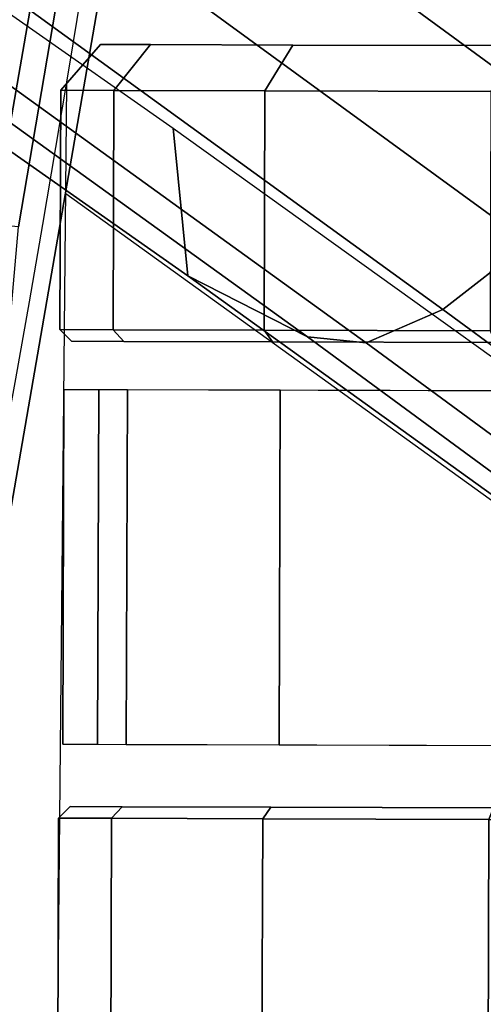
# Model space of a CAD drawing. Units: millimetres. Extents: x 11234 to 53433, y -5680 to 81661.
# Drawn here: x 17126 to 17146, y -4137 to -4095 of the extents above; entities that cross this region are included whole.
import ezdxf

# ---------------------------------------------------------------- set-up
doc = ezdxf.new("R2010")
doc.units = ezdxf.units.MM
doc.header["$LTSCALE"] = 200
for name, color, linetype in [('2ddim', 7, 'Continuous'), ('72_HWAP_CG_D3_SWT_SEAT_2DBACK', 7, 'Continuous'), ('72_HWAP_CG_D3_SWT_SEAT_2DBACK_2DFRAME', 7, 'Continuous'), ('72_HWAP_CG_D3_SWT_SEAT_2DBACK_2DFRAME-TRIM', 7, 'Continuous'), ('72_HWAP_CG_D3_SWT_SEAT_2DBASE', 7, 'Continuous'), ('72_HWAP_CG_D3_SWT_SEAT_2DCASTER', 7, 'Continuous'), ('72_HWAP_INSERT', 7, 'Continuous')]:
    doc.layers.add(name, color=color, linetype=linetype)
doc.styles.add('Trebuchet', font='trebuc.TTF')
doc.dimstyles.new('MM', dxfattribs={"dimscale": 350, "dimtxt": 0.3, "dimasz": 0.18, "dimexe": 0.18, "dimexo": 0.0625, "dimgap": 0.09, "dimtad": 1, "dimtoh": 1, "dimdec": 0, "dimzin": 0, "dimdsep": 46, "dimtxsty": 'Trebuchet', "dimcen": 0.09, "dimclrd": 11, "dimclre": 11, "dimclrt": 2, "dimadec": 0, "dimazin": 0, "dimtfac": 1, "dimtdec": 0, "dimtofl": 0, "dimtmove": 0, "dimatfit": 3, "dimfxl": 0, "dimtolj": 1, "dimtzin": 0, "dimarcsym": 0})

# ---------------------------------------------------------------- blocks, each defined once
blk = doc.blocks.new('*U266')
at = {"color": 0}
mesh = blk.add_polymesh((2, 7), dxfattribs=at)
for k, corner in enumerate([(-0.2192743617633823, 0, 1.06517062299269), (-0.2187305597344675, 0.03398897593899619, 1.065314134391989), (-0.2170876986997428, 0.06794016052901952, 1.065743322401311), (-0.2144876181700965, 0.1018272013957358, 1.066456055738946), (-0.2110745456202494, 0.1356352362570306, 1.06745012616803), (-0.207030117164777, 0.1693644585750462, 1.068724189595183), (-0.2024933051352491, 0.2030193451347486, 1.070276311730068), (-0.2278406614350388, 0, 1.065160158067201), (-0.2272663486896818, 0.03398620924133411, 1.065309762255256), (-0.2256206951442437, 0.06793560487119521, 1.065745423351235), (-0.2230746572222415, 0.1018249876645996, 1.066448162853577), (-0.219685289381232, 0.1356333045406473, 1.067442089410979), (-0.2156634209532058, 0.1693631409303862, 1.06872039141362), (-0.2111492366857419, 0.2030191758698265, 1.070271249270254)]):
    mesh.set_mesh_vertex(divmod(k, 7), corner)
mesh = blk.add_polymesh((2, 7), dxfattribs=at)
for k, corner in enumerate([(-0.2163072779499089, 0, 1.06262870641582), (-0.2157638164885611, 0.0339402617714768, 1.062770310156325), (-0.2141247792956165, 0.0678429466961461, 1.063202036158104), (-0.2115285869444961, 0.1016816462646375, 1.063908772343983), (-0.2081235026798822, 0.1354410802122175, 1.064918554842325), (-0.204081972597578, 0.1691229108720336, 1.066159046601571), (-0.1995588695463084, 0.2027290844226854, 1.067733550587929), (-0.2192743617633823, 0, 1.06517062299269), (-0.2187305597344675, 0.03398897593899619, 1.065314134391989), (-0.2170876986997428, 0.06794016052901952, 1.065743322401311), (-0.2144876181700965, 0.1018272013957358, 1.066456055738946), (-0.2110745456202494, 0.1356352362570306, 1.06745012616803), (-0.207030117164777, 0.1693644585750462, 1.068724189595183), (-0.2024933051352491, 0.2030193451347486, 1.070276311730068)]):
    mesh.set_mesh_vertex(divmod(k, 7), corner)
blk = doc.blocks.new('72HCCG3SWT_BACK_FRAME')
mesh = blk.add_polymesh((2, 8))
for k, corner in enumerate([(-0.123598913254682, 0.2314921808413146, 0.7087761974206999), (-0.1491620425367728, 0.2098897207004029, 0.7078030659585887), (-0.1686997973711186, 0.185961674539044, 0.7043748020078895), (-0.185802588221577, 0.160268637977083, 0.7007064296894597), (-0.2002847968783499, 0.1330497630274294, 0.6967522934339805), (-0.2121946348697747, 0.1046426446869191, 0.6925741338170408), (-0.221507358641702, 0.0753003286670264, 0.6882566636217056), (-0.2279567160326224, 0.04522182702078226, 0.6838924686539), (-0.1257534607684647, 0.2316576570506186, 0.740254910164968), (-0.1455839765926612, 0.2118222852689087, 0.7397358915503083), (-0.1621376996554318, 0.1868998415634451, 0.7399205701489199), (-0.1755205217364164, 0.160125446276993, 0.7401181327206487), (-0.18660650207039, 0.1323097323618185, 0.7402531920450122), (-0.1958665159372686, 0.103835675321875, 0.7403315880149455), (-0.2028428636331228, 0.07471800486518987, 0.7403819682823336), (-0.2075791827683133, 0.04515323666873883, 0.7404069547082)]):
    mesh.set_mesh_vertex(divmod(k, 8), corner)
mesh = blk.add_polymesh((2, 8))
for k, corner in enumerate([(-0.123598913254682, 0.2314921808413146, 0.7087761974206997), (-0.1476742697227564, 0.2087965764895898, 0.7054888428001942), (-0.1670616553851687, 0.1851251311818487, 0.7018766544352958), (-0.1840148929368297, 0.1596848515580405, 0.698038534316088), (-0.1983936770175205, 0.1327349114392291, 0.6939902618053614), (-0.2102237137078191, 0.1045968930925483, 0.689778508823087), (-0.2195202357197559, 0.07553671627931635, 0.6854576984807114), (-0.2259427371209313, 0.04573498051559, 0.6810951489718999), (-0.123598913254682, 0.2314921808413146, 0.7087761974206999), (-0.1491620425367728, 0.2098897207004029, 0.7078030659585887), (-0.1686997973711186, 0.185961674539044, 0.7043748020078895), (-0.185802588221577, 0.160268637977083, 0.7007064296894597), (-0.2002847968783499, 0.1330497630274294, 0.6967522934339805), (-0.2121946348697747, 0.1046426446869191, 0.6925741338170408), (-0.221507358641702, 0.0753003286670264, 0.6882566636217056), (-0.2279567160326224, 0.04522182702078226, 0.6838924686539)]):
    mesh.set_mesh_vertex(divmod(k, 8), corner)
mesh = blk.add_polymesh((2, 8))
for k, corner in enumerate([(-0.1397073588937019, 0.1931103861871861, 0.7019682077691224), (-0.1570782865883302, 0.1768054323565593, 0.6997800492954541), (-0.1709871219154593, 0.1570936175829729, 0.6968827411246472), (-0.1834283097532534, 0.1364428649548017, 0.6938530298414185), (-0.194373033651118, 0.1149777675447012, 0.6907080689741041), (-0.2037339937614888, 0.0927923455584505, 0.6874607962692263), (-0.2112087804034672, 0.06991891887946622, 0.6841159456977776), (-0.214486376219611, 0.04633920770459099, 0.6805872102378079), (-0.123598913254682, 0.2314921808413146, 0.7087761974206997), (-0.1476742697227564, 0.2087965764895898, 0.7054888428001942), (-0.1670616553851687, 0.1851251311818487, 0.7018766544352958), (-0.1840148929368297, 0.1596848515580405, 0.698038534316088), (-0.1983936770175205, 0.1327349114392291, 0.6939902618053614), (-0.2102237137078191, 0.1045968930925483, 0.689778508823087), (-0.2195202357197559, 0.07553671627931635, 0.6854576984807114), (-0.2259427371209313, 0.04573498051559, 0.6810951489718999)]):
    mesh.set_mesh_vertex(divmod(k, 8), corner)
mesh = blk.add_polymesh((2, 7))
for k, corner in enumerate([(-0.2117027611361664, 0.2008204178514461, 1.069495072550842), (-0.2172410187095011, 0.1676497827928642, 1.067980854852395), (-0.2214294006935233, 0.1342695403404832, 1.066730416814761), (-0.2247263475424006, 0.1007795735374657, 1.065755993105543), (-0.2272175550851898, 0.06721314788831023, 1.065061778534833), (-0.2288108845204988, 0.03358793459756271, 1.064642779533446), (-0.2293727049191148, -7.241925709422503e-05, 1.064502919389), (-0.1995588695463084, 0.2027290844226854, 1.0677335505879), (-0.204081972597578, 0.1691229108720336, 1.066159046601571), (-0.2081235026798822, 0.1354410802122175, 1.064918554842325), (-0.2115285869444961, 0.1016816462646375, 1.063908772343983), (-0.2141247792956165, 0.0678429466961461, 1.063202036158104), (-0.2157638164885611, 0.0339402617714768, 1.062770310156325), (-0.2163072779499089, 0, 1.06262870641582)]):
    mesh.set_mesh_vertex(divmod(k, 7), corner)
mesh = blk.add_polymesh((2, 7))
for k, corner in enumerate([(-0.2157683269060726, -7.208814065506886e-05, 1.0292521342642), (-0.2153345495798931, 0.03005364450405068, 1.02950658796073), (-0.2141042882853981, 0.0601491304381625, 1.030255126284101), (-0.2121555589919808, 0.0901906581619869, 1.031492976142625), (-0.2092602484608506, 0.1201288314936164, 1.033246998224592), (-0.2052667488360385, 0.1499087337847413, 1.035479251865257), (-0.2002506542844458, 0.1794944148907689, 1.0381859958879), (-0.2183072779498616, 0, 1.06262870641582), (-0.2177638164885138, 0.0339402617714768, 1.062770310156325), (-0.2161247792955692, 0.0678429466961461, 1.063202036158104), (-0.2135285869444488, 0.1016816462646375, 1.063908772343983), (-0.2101235026798349, 0.1354410802122175, 1.064918554842325), (-0.2060819725975307, 0.1691229108720336, 1.066159046601571), (-0.2015588695462611, 0.2027290844226854, 1.067733550587929)]):
    mesh.set_mesh_vertex(divmod(k, 7), corner)
mesh = blk.add_polymesh((2, 7))
for k, corner in enumerate([(-0.2186626870229702, 0.1806500384581113, 1.041191632074763), (-0.2236368045173549, 0.1508595349420148, 1.038559013094579), (-0.2276240542746564, 0.1208835393516665, 1.036398303228919), (-0.230533428473791, 0.09075292948784863, 1.03472605767739), (-0.2324996771176302, 0.06052487966064746, 1.033466634750797), (-0.2337225796632083, 0.03024119500094002, 1.032706197959956), (-0.2341499705153183, -7.24350793461781e-05, 1.0324480151645), (-0.2168882130044949, 0.2013997459728216, 1.066134058907978), (-0.2225558955306042, 0.1681445439671734, 1.064708176745429), (-0.2268521357091231, 0.1346739971609168, 1.063546628724112), (-0.2301432597782878, 0.1010819864020505, 1.062569632640963), (-0.232642324895096, 0.06741516061754282, 1.061867527469298), (-0.2342227571780313, 0.0336884663344108, 1.061446962063449), (-0.2347934580925539, -7.248870974763122e-05, 1.0613019713194)]):
    mesh.set_mesh_vertex(divmod(k, 7), corner)
mesh = blk.add_polymesh((2, 7))
for k, corner in enumerate([(-0.2168882130044949, 0.2013997459728216, 1.066134058907978), (-0.2225558955306042, 0.1681445439671734, 1.064708176745429), (-0.2268521357091231, 0.1346739971609168, 1.063546628724112), (-0.2301432597782878, 0.1010819864020505, 1.062569632640963), (-0.232642324895096, 0.06741516061754282, 1.061867527469298), (-0.2342227571780313, 0.0336884663344108, 1.061446962063449), (-0.2347934580925539, -7.248870974763122e-05, 1.0613019713194), (-0.2141131595108163, 0.200700567716467, 1.0693623600368), (-0.2197678015691054, 0.167564988975073, 1.06784390011995), (-0.2240347988881695, 0.1342108170487109, 1.066591846414183), (-0.2273137386068811, 0.1007342066210413, 1.065619570451469), (-0.2298043205632894, 0.06718307066159923, 1.064924942390476), (-0.231385529092222, 0.03357257219931853, 1.064508413369443), (-0.2319531180000922, -7.244047128551756e-05, 1.064366140508328)]):
    mesh.set_mesh_vertex(divmod(k, 7), corner)
mesh = blk.add_polymesh((2, 7))
for k, corner in enumerate([(-0.2141131595108163, 0.200700567716467, 1.0693623600368), (-0.2197678015691054, 0.167564988975073, 1.06784390011995), (-0.2240347988881695, 0.1342108170487109, 1.066591846414183), (-0.2273137386068811, 0.1007342066210413, 1.065619570451469), (-0.2298043205632894, 0.06718307066159923, 1.064924942390476), (-0.231385529092222, 0.03357257219931853, 1.064508413369443), (-0.2319531180000922, -7.244047128551756e-05, 1.064366140508328), (-0.2117027611361664, 0.2008204178514461, 1.069495072550842), (-0.2172410187095011, 0.1676497827928642, 1.067980854852395), (-0.2214294006935233, 0.1342695403404832, 1.066730416814761), (-0.2247263475424006, 0.1007795735374657, 1.065755993105543), (-0.2272175550851898, 0.06721314788831023, 1.065061778534833), (-0.2288108845204988, 0.03358793459756271, 1.064642779533446), (-0.2293727049191148, -7.241925709422503e-05, 1.064502919389)]):
    mesh.set_mesh_vertex(divmod(k, 7), corner)
mesh = blk.add_polymesh((2, 7))
for k, corner in enumerate([(-0.2341499705153183, -7.24350793461781e-05, 1.0324480151645), (-0.2337225796632083, 0.03024119500094002, 1.032706197959956), (-0.2324996771176302, 0.06052487966064746, 1.033466634750797), (-0.230533428473791, 0.09075292948784863, 1.03472605767739), (-0.2276240542746564, 0.1208835393516665, 1.036398303228919), (-0.2236368045173549, 0.1508595349420148, 1.038559013094579), (-0.2186626870229702, 0.1806500384581113, 1.041191632074763), (-0.2313057258497793, -7.237762315526197e-05, 1.029517573707489), (-0.2308742797767991, 0.03020295477119816, 1.029775657300344), (-0.2296600049348854, 0.0604488124308773, 1.030525883088153), (-0.2276965134115017, 0.09063850358779746, 1.031785493850929), (-0.2247977674674075, 0.1207261280133025, 1.033548080181044), (-0.2208410202993036, 0.1506612493574266, 1.035789021659353), (-0.2158869582499392, 0.1804082541002572, 1.03850882894664)]):
    mesh.set_mesh_vertex(divmod(k, 7), corner)
mesh = blk.add_polymesh((2, 7))
for k, corner in enumerate([(-0.2313057258497793, -7.237762315526197e-05, 1.029517573707489), (-0.2308742797767991, 0.03020295477119816, 1.029775657300344), (-0.2296600049348854, 0.0604488124308773, 1.030525883088153), (-0.2276965134115017, 0.09063850358779746, 1.031785493850929), (-0.2247977674674075, 0.1207261280133025, 1.033548080181044), (-0.2208410202993036, 0.1506612493574266, 1.035789021659353), (-0.2158869582499392, 0.1804082541002572, 1.03850882894664), (-0.2162938688588838, -7.209715556655283e-05, 1.0287401027273), (-0.2158561863334398, 0.03007801360638496, 1.028997029330313), (-0.2146163984898521, 0.06019734965605039, 1.029753434621387), (-0.2126839654674768, 0.09026483787647521, 1.030981963906008), (-0.2097806512410898, 0.1202279637475385, 1.032722016203051), (-0.2057784968919805, 0.1500325062487491, 1.034944679261127), (-0.2007643676897715, 0.1796446482851479, 1.0376373701885)]):
    mesh.set_mesh_vertex(divmod(k, 7), corner)
blk = doc.blocks.new('72HCCG3SWT_BACK_TRIM')
mesh = blk.add_polymesh((2, 7))
for k, corner in enumerate([(-0.2117027611361664, 0.2008204178514461, 1.069495072550842), (-0.2172410187095011, 0.1676497827928642, 1.067980854852395), (-0.2214294006935233, 0.1342695403404832, 1.066730416814761), (-0.2247263475424006, 0.1007795735374657, 1.065755993105543), (-0.2272175550851898, 0.06721314788831023, 1.065061778534833), (-0.2288108845204988, 0.03358793459756271, 1.064642779533446), (-0.2293727049191148, -7.241925709422503e-05, 1.064502919389), (-0.2111492366857419, 0.2030191758698265, 1.070271249270254), (-0.2156634209532058, 0.1693631409303862, 1.06872039141362), (-0.219685289381232, 0.1356333045406473, 1.067442089410979), (-0.2230746572222415, 0.1018249876645996, 1.066448162853577), (-0.2256206951442437, 0.06793560487119521, 1.065745423351235), (-0.2272663486896818, 0.03398620924133411, 1.065309762255256), (-0.2278406614350388, 0, 1.065160158067201)]):
    mesh.set_mesh_vertex(divmod(k, 7), corner)
blk = doc.blocks.new('72HCCG3SWT_BASE')
mesh = blk.add_polymesh((9, 9))
for k, corner in enumerate([(-0.04158433346947277, 0.04565506504206951, 0.1875733644747702), (-0.06820014737513702, 0.06646539137034324, 0.1763938245224681), (-0.09506170635449962, 0.08693614449305187, 0.1651752271276371), (-0.1221490200377957, 0.1070830523440236, 0.1539133480324251), (-0.1494941778455541, 0.1268696233092896, 0.1426356376577775), (-0.1767682197623799, 0.1465096753224771, 0.1309380390409604), (-0.2040274511432472, 0.1659629337943898, 0.118898086136738), (-0.2311074809549609, 0.1853435227868658, 0.1063492613853572), (-0.2578223782511486, 0.2048231517796921, 0.09318434529880004), (-0.04338489129895606, 0.04534809328424672, 0.1917753900987135), (-0.07008984329695522, 0.06610536930884336, 0.1806177442088762), (-0.09706673907930963, 0.0866009658642497, 0.1694568677085486), (-0.1242810344456302, 0.1068326580241319, 0.1582765940122578), (-0.1517465838755925, 0.1267510680768282, 0.1470924312882458), (-0.1791371412937224, 0.146528294200607, 0.1354883803215096), (-0.2064899035312919, 0.1661123780927483, 0.1235300328161625), (-0.2336342332710046, 0.1855880567509303, 0.1110389289599929), (-0.2603809460815683, 0.2050935333516009, 0.09789590701318038), (-0.04593111703070463, 0.04373003850923851, 0.1952141119788841), (-0.07281854265875154, 0.06429028048944474, 0.1840791451576067), (-0.09996102845889254, 0.08470064150924372, 0.1729780594150001), (-0.1273143120215536, 0.1049427522763153, 0.1618823174699953), (-0.1548728248722, 0.1249644485417321, 0.1507950569927484), (-0.1823461268459141, 0.1448590259387856, 0.1392879082713154), (-0.2097496887390662, 0.1645749095501969, 0.1274140925171335), (-0.2369250567344352, 0.184150547287004, 0.1149827794205505), (-0.2637031200142701, 0.2036669934281008, 0.1018624367460355), (-0.04887047393140165, 0.04106425152144766, 0.1974951519826804), (-0.07600193226789997, 0.06132484430963814, 0.186372926970343), (-0.1033417580665628, 0.08155911530309368, 0.1753054339566801), (-0.1308395569703862, 0.1017373706816898, 0.1642571851665674), (-0.1584699080613063, 0.1218150068738169, 0.153224368055344), (-0.1860006009137578, 0.1417854092832158, 0.1417716626978676), (-0.2134239977995094, 0.161609045285104, 0.1299453400984068), (-0.2406064774386323, 0.1812704198640631, 0.1175476197334053), (-0.2674149165445669, 0.2007812908466349, 0.1044400191558733), (-0.05180241153220777, 0.03763156905790765, 0.1982442747414827), (-0.07920674856313781, 0.05754210618420075, 0.1871262049668673), (-0.1067546918011431, 0.07755723554419092, 0.1760696674585926), (-0.1343925627411409, 0.09763785719712814, 0.1650369074708356), (-0.1620759279385311, 0.1177516103450671, 0.1540218458083392), (-0.1896430732876979, 0.1377809248085669, 0.1425868958972203), (-0.2170636159544301, 0.1577036481974119, 0.1307760620999193), (-0.2442361463836278, 0.1774460241383622, 0.1183892972433298), (-0.2710725404413097, 0.1969439487171485, 0.1052858522337153), (-0.05415668660043593, 0.03378509858976031, 0.1974889493354802), (-0.08180985926765061, 0.05332783073527025, 0.1863671416983331), (-0.1095025337017432, 0.07307702480272837, 0.1753007506129597), (-0.1371908616429209, 0.09299385617748612, 0.1642540596902496), (-0.1648245115165992, 0.1130678882819893, 0.1532230284117602), (-0.1923253799332088, 0.1330802768003423, 0.141772108882279), (-0.2196534533468366, 0.1530359310235099, 0.1299473441498288), (-0.2467526483214897, 0.1728125146673847, 0.1175507257191645), (-0.273592954272317, 0.1922797435233861, 0.104443543177214), (-0.05579028099964489, 0.03016267428802166, 0.1952206266704056), (-0.08365272174842175, 0.04938082744138228, 0.1840854173686179), (-0.1114510839820468, 0.06888820746428337, 0.1729836953091122), (-0.1391543500189982, 0.08864826328681374, 0.1618870536852209), (-0.1667112983632251, 0.1086717170813927, 0.1507987618401834), (-0.1941210178883921, 0.1286534123757974, 0.1392905817420869), (-0.2213393490474118, 0.14862389882569, 0.1274158663082847), (-0.2483540034681937, 0.1684204952935033, 0.1149839169061257), (-0.2751899206182316, 0.1878572191909598, 0.1018633329875776), (-0.05653162387488919, 0.02725051525919753, 0.1917695280968009), (-0.08452566006781126, 0.04623371127615883, 0.1806122128072937), (-0.1123554789210175, 0.06555587670243312, 0.1694522118116814), (-0.1400080962803258, 0.08518500142531593, 0.1582731758202166), (-0.1674406194342737, 0.1051497064029263, 0.1470904318905686), (-0.1947156949036071, 0.1250867179408033, 0.1354877997063997), (-0.2217951888446805, 0.1450476544031289, 0.123530689904903), (-0.2487067481224585, 0.1648442308885478, 0.1110404615685033), (-0.2755231375558651, 0.1842540012343079, 0.09789777186597325), (-0.05627079781334032, 0.02544089360867474, 0.1875733644747701), (-0.0842873519782188, 0.04432326173412093, 0.1763938229766677), (-0.1120568727710634, 0.06354431149782158, 0.1651752257973096), (-0.1395881604544229, 0.08308014042927425, 0.1539133469217239), (-0.1668564256242462, 0.1029725438916103, 0.1426356367572731), (-0.1939633669885552, 0.1228425889372602, 0.1309380383377468), (-0.2208880804282671, 0.1427562707195875, 0.1188980856520833), (-0.2476883047702358, 0.162521977775441, 0.1063492611326454), (-0.2744698895980946, 0.1819098181412073, 0.09318434529880004)]):
    mesh.set_mesh_vertex(divmod(k, 9), corner)
mesh = blk.add_polymesh((2, 9))
for k, corner in enumerate([(-0.03799500123477628, 0.04917817277646463, 0.1423576693622901), (-0.06496522573661423, 0.06909378746411221, 0.1388206519059894), (-0.0920061010219797, 0.08872360595978535, 0.1343541018366038), (-0.1190321277749717, 0.108053175566738, 0.1286614550767468), (-0.1460355227309265, 0.1270240134185769, 0.1217778124797931), (-0.1728500271801749, 0.1458263315372506, 0.1137813648196425), (-0.1995519716006129, 0.1643173192302356, 0.1047490754077733), (-0.2259518628370643, 0.1827266597846346, 0.09471777093629082), (-0.2517052633102139, 0.2011364893501195, 0.08313730803200003), (-0.04158433346947277, 0.04565506504206951, 0.1875733644747702), (-0.06820014737513702, 0.06646539137034324, 0.176393824522468), (-0.09506170635449962, 0.08693614449305187, 0.1651752271276371), (-0.1221490200377957, 0.1070830523440236, 0.1539133480324251), (-0.1494941778455541, 0.1268696233092896, 0.1426356376577775), (-0.1767682197623799, 0.1465096753224771, 0.1309380390409604), (-0.2040274511432472, 0.1659629337943898, 0.118898086136738), (-0.2311074809549609, 0.1853435227868658, 0.1063492613853572), (-0.2578223782511486, 0.2048231517796921, 0.09318434529880004)]):
    mesh.set_mesh_vertex(divmod(k, 9), corner)
mesh = blk.add_polymesh((2, 9))
for k, corner in enumerate([(-0.04091815212541405, 0.04531954067772404, 0.14246145945123), (-0.06736101352089463, 0.0648543438943534, 0.1389769525979017), (-0.09387769992417816, 0.08411274784452871, 0.1346262876275846), (-0.1203865117636269, 0.1030802709927912, 0.1291090024086396), (-0.1468589746214093, 0.1217124331656123, 0.1224029289447683), (-0.1731749782493353, 0.140164666781061, 0.1146621509604946), (-0.1993657062730563, 0.1583301619190252, 0.1058872990990562), (-0.2252974926777824, 0.1763800440447767, 0.09615805278197985), (-0.250667673191856, 0.1944526380390244, 0.08509380119078366), (-0.03799500123477628, 0.04917817277646463, 0.1423576693622901), (-0.06496522573661423, 0.06909378746411221, 0.1388206519059894), (-0.0920061010219797, 0.08872360595978535, 0.1343541018366038), (-0.1190321277749717, 0.108053175566738, 0.1286614550767468), (-0.1460355227309265, 0.1270240134185769, 0.1217778124797931), (-0.1728500271801749, 0.1458263315372506, 0.1137813648196425), (-0.1995519716006129, 0.1643173192302356, 0.1047490754077733), (-0.2259518628370643, 0.1827266597846346, 0.09471777093629082), (-0.2517052633102139, 0.2011364893501195, 0.08313730803200003)]):
    mesh.set_mesh_vertex(divmod(k, 9), corner)
mesh = blk.add_polymesh((2, 9))
for k, corner in enumerate([(-0.2690733727977204, 0.1772313374588066, 0.08313730803200003), (-0.2436063460163496, 0.1584273483216521, 0.09471777093629082), (-0.217940007679772, 0.1390083588179323, 0.1047490754077733), (-0.1921026787326809, 0.1193273300189048, 0.1137813648196425), (-0.1659344739937296, 0.09963545666357732, 0.1217778124797931), (-0.1395476270881773, 0.07981601322262577, 0.1286614550767468), (-0.1128126123994662, 0.06008589987175128, 0.1343541018366038), (-0.0857874555995295, 0.04043444673720842, 0.1388206519059894), (-0.05851232276154406, 0.02093850237088191, 0.1423576693622901), (-0.2744698895980946, 0.1819098181412073, 0.09318434529880004), (-0.2476883047702358, 0.162521977775441, 0.1063492611326454), (-0.2208880804282671, 0.1427562707195875, 0.1188980856520833), (-0.1939633669885552, 0.1228425889372602, 0.1309380383377468), (-0.1668564256242462, 0.1029725438916103, 0.1426356367572731), (-0.1395881604544229, 0.08308014042927425, 0.1539133469217239), (-0.1120568727710634, 0.06354431149782158, 0.1651752257973096), (-0.0842873519782188, 0.04432326173412093, 0.1763938229766677), (-0.05627079781334032, 0.02544089360867474, 0.1875733644747701)]):
    mesh.set_mesh_vertex(divmod(k, 9), corner)
mesh = blk.add_polymesh((2, 9))
for k, corner in enumerate([(-0.2623960194741812, 0.1783099542587934, 0.08509380119078366), (-0.237368144260472, 0.1597662174377774, 0.09615805278197985), (-0.2121883235531641, 0.1406813433214893, 0.1058872990990562), (-0.1868185309758701, 0.1213859274770357, 0.1146621509604946), (-0.1611373216110223, 0.102059974515214, 0.1224029289447683), (-0.1352366414575954, 0.08264082096525271, 0.1291090024086396), (-0.109005781610449, 0.06329072972016547, 0.1346262876275846), (-0.08249584430723189, 0.04402303643109917, 0.1389769525979017), (-0.05574584886198863, 0.02491096696712702, 0.14246145945123), (-0.2690733727977204, 0.1772313374588066, 0.08313730803200003), (-0.2436063460163496, 0.1584273483216521, 0.09471777093629082), (-0.217940007679772, 0.1390083588179323, 0.1047490754077733), (-0.1921026787326809, 0.1193273300189048, 0.1137813648196425), (-0.1659344739937296, 0.09963545666357732, 0.1217778124797931), (-0.1395476270881773, 0.07981601322262577, 0.1286614550767468), (-0.1128126123994662, 0.06008589987175128, 0.1343541018366038), (-0.0857874555995295, 0.04043444673720842, 0.1388206519059894), (-0.05851232276154406, 0.02093850237088191, 0.1423576693622901)]):
    mesh.set_mesh_vertex(divmod(k, 9), corner)
blk = doc.blocks.new('72HCCG3SWT_CASTORS')
for points, invisible_edges in [([(-0.2777145717700478, 0.2055604157743574, 0.0187107184062955), (-0.2232052892104548, 0.205560391638528, 0.01871071840629556), (-0.2209597193468653, 0.2055603906442229, 0.02999996046199995), (-0.2799601416331825, 0.2055604167686624, 0.02999996046199995)], 5), ([(-0.2232052892104548, 0.205560391638528, 0.04128920251770434), (-0.2777145717700478, 0.2055604157743574, 0.04128920251770429), (-0.2799601416331825, 0.2055604167686624, 0.02999996046199995), (-0.2209597193468653, 0.2055603906442229, 0.02999996046199995)], 5), ([(-0.2232052892104548, 0.205560391638528, 0.01871071840629556), (-0.2777145717700478, 0.2055604157743574, 0.0187107184062955), (-0.2713197298357954, 0.205560412942873, 0.00914016111633812), (-0.2296001311442524, 0.2055603944701261, 0.009140161116338093)], 5), ([(-0.2777145717700478, 0.2055604157743574, 0.04128920251770429), (-0.2232052892104548, 0.205560391638528, 0.04128920251770434), (-0.2296001311442524, 0.2055603944701261, 0.05085975980766175), (-0.2713197298357954, 0.205560412942873, 0.05085975980766175)], 5), ([(-0.2617491725459331, 0.2055604087051961, 0.002745319182205734), (-0.2391706884345695, 0.205560398707803, 0.002745319182205705), (-0.2296001311442524, 0.2055603944701261, 0.009140161116338093), (-0.2713197298357954, 0.205560412942873, 0.00914016111633812)], 5), ([(-0.2391706884345695, 0.205560398707803, 0.05725460174179414), (-0.2617491725459331, 0.2055604087051961, 0.05725460174179412), (-0.2713197298357954, 0.205560412942873, 0.05085975980766175), (-0.2296001311442524, 0.2055603944701261, 0.05085975980766175)], 5), ([(-0.2232052980662047, 0.1855603915490747, 0.0187107184062956), (-0.2777145806257977, 0.185560415684904, 0.01871071840629565), (-0.2799601504884777, 0.1855604166792091, 0.02999996046200005), (-0.2209597282026152, 0.1855603905547696, 0.02999996046200005)], 5), ([(-0.2777145806257977, 0.185560415684904, 0.04128920251770444), (-0.2232052980662047, 0.1855603915490747, 0.04128920251770438), (-0.2209597282026152, 0.1855603905547696, 0.02999996046200005), (-0.2799601504884777, 0.1855604166792091, 0.02999996046200005)], 5), ([(-0.2777145806257977, 0.185560415684904, 0.01871071840629565), (-0.2232052980662047, 0.1855603915490747, 0.0187107184062956), (-0.2296001400000023, 0.185560394380559, 0.00914016111633822), (-0.2713197386910906, 0.1855604128533059, 0.009140161116338192)], 5), ([(-0.2232052980662047, 0.1855603915490747, 0.04128920251770438), (-0.2777145806257977, 0.185560415684904, 0.04128920251770444), (-0.2713197386910906, 0.1855604128533059, 0.05085975980766184), (-0.2296001400000023, 0.185560394380559, 0.05085975980766184)], 5), ([(-0.2391706972903194, 0.1855603986182359, 0.002745319182205833), (-0.261749181401683, 0.1855604086156291, 0.002745319182205805), (-0.2713197386910906, 0.1855604128533059, 0.009140161116338192), (-0.2296001400000023, 0.185560394380559, 0.00914016111633822)], 5), ([(-0.261749181401683, 0.1855604086156291, 0.05725460174179423), (-0.2391706972903194, 0.1855603986182359, 0.05725460174179422), (-0.2296001400000023, 0.185560394380559, 0.05085975980766184), (-0.2713197386910906, 0.1855604128533059, 0.05085975980766184)], 5), ([(-0.2787597427586661, 0.1727945794359584, 0.02999996046200005), (-0.2766055489232713, 0.1727945784821259, 0.01917009671978934), (-0.2243143410732955, 0.1727945553284371, 0.01917009671978928), (-0.2221601472379007, 0.1727945543746046, 0.02999996046200005)], 10), ([(-0.2221601472379007, 0.1727945543746046, 0.02999996046200005), (-0.2243143410732955, 0.1727945553284371, 0.0408298242042107), (-0.2766055489232713, 0.1727945784821259, 0.04082982420421075), (-0.2787597427586661, 0.1727945794359584, 0.02999996046200005)], 10), ([(-0.2304489660955369, 0.1727945580447567, 0.0099889815593709), (-0.2243143410732955, 0.1727945553284371, 0.01917009671978928), (-0.2766055489232713, 0.1727945784821259, 0.01917009671978934), (-0.2704709239005751, 0.1727945757658063, 0.00998898155937087)], 10), ([(-0.2704709239005751, 0.1727945757658063, 0.05001093936462916), (-0.2766055489232713, 0.1727945784821259, 0.04082982420421075), (-0.2243143410732955, 0.1727945553284371, 0.0408298242042107), (-0.2304489660955369, 0.1727945580447567, 0.05001093936462916)], 10), ([(-0.2704709239005751, 0.1727945757658063, 0.00998898155937087), (-0.2612898087404574, 0.1727945717005923, 0.003854356536902259), (-0.2396300812561094, 0.1727945621099707, 0.003854356536902287), (-0.2304489660955369, 0.1727945580447567, 0.0099889815593709)], 10), ([(-0.2304489660955369, 0.1727945580447567, 0.05001093936462916), (-0.2396300812561094, 0.1727945621099707, 0.05614556438709777), (-0.2612898087404574, 0.1727945717005923, 0.05614556438709778), (-0.2704709239005751, 0.1727945757658063, 0.05001093936462916)], 10)]:
    blk.add_3dface(points, dxfattribs=dict(invisible_edges=invisible_edges))
blk.add_3dface([(-0.2221360998173623, 0.2028866125107243, 0.02052413102450395), (-0.2221361065708152, 0.1876342125107158, 0.02052413102450395), (-0.2787841438198484, 0.1876342375935565, 0.020525247693667), (-0.2787841370663955, 0.202886637593565, 0.020525247693667)])
mesh = blk.add_polymesh((17, 4))
for k, corner in enumerate([(-0.2504599248377417, 0.2183262404181505, 0.001700162701539917), (-0.2504599257131304, 0.2163489813132173, -3.952799287887387e-08), (-0.2504599302687893, 0.2060601408823004, -3.953677370915898e-08), (-0.2504599304902513, 0.2055604037064995, 0.0004997493189835609), (-0.2612897885796883, 0.2183262452134613, 0.003854356536902188), (-0.261940428680191, 0.2163489863966106, 0.002283574495906763), (-0.2619404332390332, 0.2060601459656937, 0.002283574487794354), (-0.2617491725459331, 0.2055604087051961, 0.002745319182205734), (-0.2704709037402608, 0.218326249278789, 0.009988981559370799), (-0.2716731291416181, 0.2163489907061376, 0.008786757033479675), (-0.2716731337031888, 0.2060601502751069, 0.008786757027270695), (-0.2713197298357954, 0.205560412942873, 0.00914016111633812), (-0.276605528762957, 0.2183262519949949, 0.01917009671978919), (-0.2781763116790898, 0.2163489935855978, 0.01851945749487676), (-0.2781763162429343, 0.2060601531546808, 0.01851945749151652), (-0.2777145717700478, 0.2055604157743574, 0.0187107184062955), (-0.2787597225978971, 0.2183262529489411, 0.02999996046199995), (-0.280459925703326, 0.2163489945967285, 0.02999996046199995), (-0.2804599302676252, 0.2060601541658116, 0.02999996046199995), (-0.2799601416331825, 0.2055604167686624, 0.02999996046199995), (-0.276605528762957, 0.2183262519949949, 0.04082982420421059), (-0.2781763116790898, 0.2163489935855978, 0.04148046342912302), (-0.2781763162429343, 0.2060601531546808, 0.04148046343248326), (-0.2777145717700478, 0.2055604157743574, 0.04128920251770429), (-0.2704709037402608, 0.218326249278789, 0.05001093936462907), (-0.2716731291416181, 0.2163489907061376, 0.05121316389052019), (-0.2716731337031888, 0.2060601502751069, 0.05121316389672917), (-0.2713197298357954, 0.205560412942873, 0.05085975980766175), (-0.2612897885796883, 0.2183262452134613, 0.05614556438709767), (-0.261940428680191, 0.2163489863966106, 0.05771634642809309), (-0.2619404332390332, 0.2060601459656937, 0.0577163464362055), (-0.2617491725459331, 0.2055604087051961, 0.05725460174179412), (-0.2504599248377417, 0.2183262404181505, 0.05829975822245993), (-0.2504599257131304, 0.2163489813132173, 0.05999996045199271), (-0.2504599302687893, 0.2060601408823004, 0.05999996046077355), (-0.2504599304902513, 0.2055604037064995, 0.05950017160501628), (-0.2396300610953404, 0.2183262356229534, 0.05614556438709768), (-0.238979422745615, 0.2163489762298241, 0.0577163464280931), (-0.2389794272985455, 0.2060601357989071, 0.05771634643620551), (-0.2391706884345695, 0.205560398707803, 0.05725460174179414), (-0.2304489459347678, 0.2183262315576258, 0.05001093936462907), (-0.2292467222846426, 0.2163489719202971, 0.05121316389052019), (-0.2292467268343898, 0.2060601314893802, 0.05121316389672917), (-0.2296001311442524, 0.2055603944701261, 0.05085975980766175), (-0.2243143209125265, 0.2183262288413061, 0.04082982420421066), (-0.2227435397471709, 0.2163489690408369, 0.04148046342912308), (-0.2227435442946444, 0.20606012860992, 0.04148046343248332), (-0.2232052892104548, 0.205560391638528, 0.04128920251770434), (-0.2221601270771316, 0.2183262278874736, 0.02999996046199995), (-0.2204599257229347, 0.2163489680297062, 0.02999996046199995), (-0.2204599302699535, 0.2060601275987892, 0.02999996046199995), (-0.2209597193468653, 0.2055603906442229, 0.02999996046199995), (-0.2243143209125265, 0.2183262288413061, 0.01917009671978924), (-0.2227435397471709, 0.2163489690408369, 0.01851945749487682), (-0.2227435442946444, 0.20606012860992, 0.01851945749151658), (-0.2232052892104548, 0.205560391638528, 0.01871071840629556), (-0.2304489459347678, 0.2183262315576258, 0.009988981559370771), (-0.2292467222846426, 0.2163489719202971, 0.008786757033479645), (-0.2292467268343898, 0.2060601314893802, 0.008786757027270668), (-0.2296001311442524, 0.2055603944701261, 0.009140161116338093), (-0.2396300610953404, 0.2183262356229534, 0.003854356536902159), (-0.238979422745615, 0.2163489762298241, 0.002283574495906734), (-0.2389794272985455, 0.2060601357989071, 0.002283574487794326), (-0.2391706884345695, 0.205560398707803, 0.002745319182205705), (-0.2504599248377417, 0.2183262404181505, 0.001700162701539917), (-0.2504599257131304, 0.2163489813132173, -3.952799287887387e-08), (-0.2504599302687893, 0.2060601408823004, -3.953677370915898e-08), (-0.2504599304902513, 0.2055604037064995, 0.0004997493189835609)]):
    mesh.set_mesh_vertex(divmod(k, 4), corner)
mesh = blk.add_polymesh((2, 11))
for k, corner in enumerate([(-0.2787841438198484, 0.1876342375935565, 0.020525247693667), (-0.2802801430980253, 0.187634238255896, 0.031669135526762), (-0.277549834067031, 0.1876342370469501, 0.04257645703440866), (-0.2709801734181383, 0.187634234138045, 0.05170135751817588), (-0.2615022550758113, 0.1876342299414091, 0.05775059827819969), (-0.2504593496669258, 0.1876342250517382, 0.05986684259397838), (-0.2394165276991771, 0.187634220162181, 0.05775016291535393), (-0.2299388478541005, 0.1876342159656588, 0.05170054849486475), (-0.2233695469581107, 0.1876342130568673, 0.04257538901054071), (-0.2206396679484897, 0.1876342118480352, 0.03166795986944537), (-0.2221361065708152, 0.1876342125107158, 0.02052413102450395), (-0.2787841370663955, 0.202886637593565, 0.020525247693667), (-0.2802801363441176, 0.2028866382559045, 0.031669135526762), (-0.2775498273131234, 0.2028866370469586, 0.04257645703440866), (-0.2709801666646854, 0.2028866341380535, 0.05170135751817588), (-0.2615022483223584, 0.2028866299414176, 0.05775059827819969), (-0.2504593429130182, 0.2028866250517467, 0.05986684259397838), (-0.2394165209452694, 0.2028866201621895, 0.05775016291535393), (-0.2299388411006476, 0.2028866159656673, 0.05170054849486475), (-0.2233695402046578, 0.2028866130568758, 0.04257538901054071), (-0.220639661194582, 0.2028866118480437, 0.03166795986944537), (-0.2221360998173623, 0.2028866125107243, 0.02052413102450395)]):
    mesh.set_mesh_vertex(divmod(k, 11), corner)
mesh = blk.add_polymesh((17, 4))
for k, corner in enumerate([(-0.2504599449985108, 0.1727945669052815, 0.001700162701540016), (-0.2504599441226674, 0.1747718260102147, -3.952799277939789e-08), (-0.2504599395670084, 0.1850606664411316, -3.9536773609683e-08), (-0.2504599393460012, 0.1855604036169325, 0.0004997493189836604), (-0.2396300812561094, 0.1727945621099707, 0.003854356536902287), (-0.2389794411556068, 0.1747718209268214, 0.002283574495906862), (-0.2389794365963098, 0.185060661357852, 0.002283574487794454), (-0.2391706972903194, 0.1855603986182359, 0.002745319182205833), (-0.2304489660955369, 0.1727945580447567, 0.0099889815593709), (-0.2292467406941796, 0.1747718166174081, 0.008786757033479774), (-0.2292467361321542, 0.1850606570483251, 0.008786757027270796), (-0.2296001400000023, 0.185560394380559, 0.00914016111633822), (-0.2243143410732955, 0.1727945553284371, 0.01917009671978928), (-0.2227435581567079, 0.1747718137378342, 0.01851945749487686), (-0.2227435535928635, 0.1850606541688649, 0.01851945749151662), (-0.2232052980662047, 0.1855603915490747, 0.0187107184062956), (-0.2221601472379007, 0.1727945543746046, 0.02999996046200005), (-0.2204599441329265, 0.1747718127267035, 0.02999996046200005), (-0.2204599395681726, 0.1850606531576204, 0.02999996046200005), (-0.2209597282026152, 0.1855603905547696, 0.02999996046200005), (-0.2243143410732955, 0.1727945553284371, 0.0408298242042107), (-0.2227435581567079, 0.1747718137378342, 0.04148046342912312), (-0.2227435535928635, 0.1850606541688649, 0.04148046343248336), (-0.2232052980662047, 0.1855603915490747, 0.04128920251770438), (-0.2304489660955369, 0.1727945580447567, 0.05001093936462916), (-0.2292467406941796, 0.1747718166174081, 0.0512131638905203), (-0.2292467361321542, 0.1850606570483251, 0.05121316389672927), (-0.2296001400000023, 0.185560394380559, 0.05085975980766184), (-0.2396300812561094, 0.1727945621099707, 0.05614556438709777), (-0.2389794411556068, 0.1747718209268214, 0.05771634642809319), (-0.2389794365963098, 0.185060661357852, 0.0577163464362056), (-0.2391706972903194, 0.1855603986182359, 0.05725460174179422), (-0.2504599449985108, 0.1727945669052815, 0.05829975822246002), (-0.2504599441226674, 0.1747718260102147, 0.05999996045199282), (-0.2504599395670084, 0.1850606664411316, 0.05999996046077365), (-0.2504599393460012, 0.1855604036169325, 0.05950017160501637), (-0.2612898087404574, 0.1727945717005923, 0.05614556438709778), (-0.261940447089728, 0.1747718310936079, 0.0577163464280932), (-0.261940442537707, 0.1850606715245249, 0.05771634643620562), (-0.261749181401683, 0.1855604086156291, 0.05725460174179423), (-0.2704709239005751, 0.1727945757658063, 0.05001093936462916), (-0.2716731475511551, 0.1747718354031349, 0.0512131638905203), (-0.2716731430018626, 0.1850606758340518, 0.05121316389672927), (-0.2713197386910906, 0.1855604128533059, 0.05085975980766184), (-0.2766055489232713, 0.1727945784821259, 0.04082982420421075), (-0.2781763300890816, 0.1747718382825951, 0.04148046342912318), (-0.2781763255411533, 0.1850606787135121, 0.04148046343248342), (-0.2777145806257977, 0.185560415684904, 0.04128920251770444), (-0.2787597427586661, 0.1727945794359584, 0.02999996046200005), (-0.280459944112863, 0.1747718392937259, 0.02999996046200005), (-0.2804599395658443, 0.1850606797247565, 0.02999996046200005), (-0.2799601504884777, 0.1855604166792091, 0.02999996046200005), (-0.2766055489232713, 0.1727945784821259, 0.01917009671978934), (-0.2781763300890816, 0.1747718382825951, 0.01851945749487692), (-0.2781763255411533, 0.1850606787135121, 0.01851945749151667), (-0.2777145806257977, 0.185560415684904, 0.01871071840629565), (-0.2704709239005751, 0.1727945757658063, 0.00998898155937087), (-0.2716731475511551, 0.1747718354031349, 0.008786757033479744), (-0.2716731430018626, 0.1850606758340518, 0.008786757027270766), (-0.2713197386910906, 0.1855604128533059, 0.009140161116338192), (-0.2612898087404574, 0.1727945717005923, 0.003854356536902259), (-0.261940447089728, 0.1747718310936079, 0.002283574495906834), (-0.261940442537707, 0.1850606715245249, 0.002283574487794425), (-0.261749181401683, 0.1855604086156291, 0.002745319182205805), (-0.2504599449985108, 0.1727945669052815, 0.001700162701540016), (-0.2504599441226674, 0.1747718260102147, -3.952799277939789e-08), (-0.2504599395670084, 0.1850606664411316, -3.9536773609683e-08), (-0.2504599393460012, 0.1855604036169325, 0.0004997493189836604)]):
    mesh.set_mesh_vertex(divmod(k, 4), corner)
blk = doc.blocks.new('72HCCG2SWT_WITH_ARMS')
for p, q in [((-0.2204474204204416, 0.2178710865239282), (-0.2207245985096051, 0.1745095591955987)), ((-0.2206945455773166, 0.1792110167980354), (-0.255891305721434, 0.2043882679167837))]:
    blk.add_line(p, q)
blk.add_arc((0.844990177937234, 7.248870974763122e-05), 1.079884624220549, 168.5924123313353, 191.4075876686648)
blk = doc.blocks.new('72hwap_cg20A27D1669CDF48499CE057F4687E30E1')
blk.add_blockref('72HCCG2SWT_WITH_ARMS', (0, 0))
blk = doc.blocks.new('*U265')
at = {"color": 7}
blk.add_blockref('72hwap_cg20A27D1669CDF48499CE057F4687E30E1', (0, 0), dxfattribs=at)
at = {"layer": '72_HWAP_CG_D3_SWT_SEAT_2DBACK', "color": 0}
blk.add_blockref('*U266', (0, 0), dxfattribs=at)
at = {"layer": '72_HWAP_CG_D3_SWT_SEAT_2DBACK_2DFRAME', "color": 0}
blk.add_blockref('72HCCG3SWT_BACK_FRAME', (0, 0), dxfattribs=at)
at = {"layer": '72_HWAP_CG_D3_SWT_SEAT_2DBACK_2DFRAME-TRIM', "color": 0}
blk.add_blockref('72HCCG3SWT_BACK_TRIM', (0, 0), dxfattribs=at)
at = {"layer": '72_HWAP_CG_D3_SWT_SEAT_2DBASE', "color": 0}
blk.add_blockref('72HCCG3SWT_BASE', (0, 0), dxfattribs=at)
at = {"layer": '72_HWAP_CG_D3_SWT_SEAT_2DCASTER', "color": 0}
blk.add_blockref('72HCCG3SWT_CASTORS', (0, 0), dxfattribs=at)
blk = doc.blocks.new('*D290')
at = {"layer": '2ddim', "color": 11, "lineweight": -2}
for p, q in [((16789.65393245516, -2485.667637287416), (17527.79942634509, -2485.667637287417)), ((17464.79942634509, -2548.667637287417), (17464.79942634509, -5294.430302105446)), ((15533.91798357889, -5357.430302105446), (17527.79942634509, -5357.430302105446))]:
    blk.add_line(p, q, dxfattribs=at)
at = {"layer": '2ddim', "color": 11}
for points in [[(17454.29942634509, -2548.667637287417), (17475.29942634509, -2548.667637287417), (17464.79942634509, -2485.667637287417)], [(17454.29942634509, -5294.430302105446), (17475.29942634509, -5294.430302105446), (17464.79942634509, -5357.430302105446)]]:
    blk.add_solid(points, dxfattribs=at)
at = {"layer": 'Defpoints', "color": 0}
for p in [(16767.77893245516, -2485.667637287416), (15512.04298357889, -5357.430302105446), (17464.79942634509, -5357.430302105446)]:
    blk.add_point(p, dxfattribs=at)
at = {"layer": '2ddim', "color": 2, "insert": (17379.8802344259, -3921.548969696428), "char_height": 105, "attachment_point": 5, "rotation": 90, "style": 'Trebuchet'}
blk.add_mtext('\\A1;2872', dxfattribs=at)

msp = doc.modelspace()

# ---------------------------------------------------------------- block references
at = {"layer": '72_HWAP_INSERT', "xscale": 999.9999999989019, "yscale": 999.9999999990687, "zscale": 999.9999999989606, "rotation": 179.8252968221022}
msp.add_blockref('*U265', (16907.45564936109, -3922.558310698743, 0.002969958316782595), dxfattribs=at)

# ---------------------------------------------------------------- dimensions: what is measured, and where the dimension line sits
at = {"layer": '2ddim'}
dim = msp.add_linear_dim(base=(17464.79942634509, -5357.430302105446, 0.002969958316782595), p1=(16767.77893245516, -2485.667637287416, 0.002969958316782595), p2=(15512.04298357889, -5357.430302105446, 0.002969958316782595), angle=90, dimstyle='MM', dxfattribs=at)
dim.commit()
dim.dimension.update_dxf_attribs({"geometry": '*D290', "text_midpoint": (17379.8802344259, -3921.548969696428, 0.002969958316782595)})

doc.saveas('drawing.dxf')
